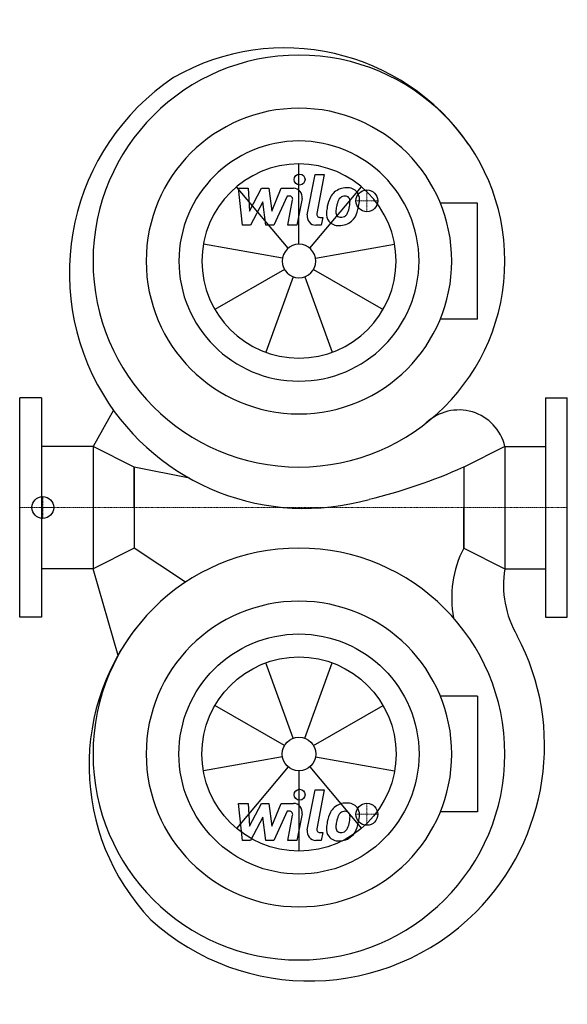
# Model space of a CAD drawing. Extents: x 0 to 500, y -453 to 445.
import ezdxf

# ---------------------------------------------------------------- set-up
doc = ezdxf.new("R2010")
doc.units = 0
doc.linetypes.add('DASHDOT', pattern=[1, 0.5, -0.25, 0, -0.25])
doc.layers.get('0').update_dxf_attribs({"color": 124})
doc.layers.add('CP_AXIS', color=143, linetype='DASHDOT', lineweight=18)
doc.layers.add('CP_DETAL', color=33, linetype='Continuous')
doc.layers.add('cp_hidde', color=203, linetype='Continuous')

msp = doc.modelspace()

# ---------------------------------------------------------------- linework, layer by layer
for p, q in [((418.05, 277.91), (384.08, 277.91)), ((418.05, 172.09), (418.05, 277.91)), ((418.05, 172.09), (384.08, 172.09)), ((20, 100), (0, 100)), ((0, -100), (0, 100)), ((20, 100), (20, -100)), ((480, 100), (500, 100)), ((480, 100), (480, -100)), ((500, -100), (500, 100)), ((85.52, 88.98), (67, 55.8)), ((67, 55.8), (20, 55.8)), ((67, 55.8), (67, -55.8)), ((104.6, 37), (67, 55.8)), ((443, 55.8), (405.4, 37)), ((443, 55.8), (443, -55.8)), ((443, 55.8), (480, 55.8)), ((155.15, 26.66), (104.6, 37)), ((104.6, 0), (104.6, 37)), ((104.6, 37), (104.6, -37)), ((405.4, 37), (405.4, 0)), ((405.4, 37), (405.4, -37)), ((104.6, 0), (104.6, -37)), ((405.4, -37), (405.4, 0)), ((104.6, -37), (67, -55.8)), ((151.35, -68.16), (104.6, -37)), ((405.4, -37), (443, -55.8)), ((67, -55.8), (20, -55.8)), ((89.97, -134.95), (67, -55.8)), ((443, -55.8), (480, -55.8)), ((20, -100), (0, -100)), ((480, -100), (500, -100)), ((418.05, -172.09), (384.08, -172.09)), ((418.05, -172.09), (418.05, -277.91)), ((418.05, -277.91), (384.08, -277.91))]:
    msp.add_line(p, q)
for centre, major_axis, start_param, end_param in [((242.07, 215.43), (-144.3, 144.3), 4.529853, 6.018873), ((255, 225), (-132.94, 132.94), 3.926991, 10.210176), ((260.16, 214.05), (151.89, 151.89), 1.376376, 2.900462), ((255, 225), (-98.64, 98.64), 3.926991, 10.210176), ((255, 225), (-77.5, 77.5), 3.926991, 10.210176), ((260.16, 214.05), (-151.89, 151.89), 1.329666, 2.634098), ((400.94, 45.82), (30.57, 30.57), 5.730655, 7.825647), ((200.3, 495.88), (-355.41, 355.41), 2.594791, 2.77652), ((255, -225), (-132.94, 132.94), 3.926991, 10.210176), ((495.27, -82.62), (-71.27, 71.27), 0.315658, 0.966778), ((532.18, -70.97), (63.97, 63.97), 2.187735, 2.890441), ((267.38, -235.27), (144.3, 144.3), 1.629708, 3.118728), ((264.4, -217.37), (151.89, 151.89), 4.712706, 5.983828), ((264.4, -217.37), (-151.89, 151.89), 1.617824, 3.14191)]:
    msp.add_ellipse(centre, major_axis=major_axis, ratio=1, start_param=start_param, end_param=end_param)
at = {"extrusion": (0, 0, -1)}
for major_axis, start_param, end_param in [((-98.64, 98.64), 2.356194490192344, 8.63937979737193), ((77.5, 77.5), 0.785398, 7.068583)]:
    msp.add_ellipse((255, -225), major_axis=major_axis, ratio=1, start_param=start_param, end_param=end_param, dxfattribs=at)
at = {"layer": 'CP_AXIS'}
for p, q in [((317, 270), (317, 290)), ((327, 280), (307, 280)), ((21.08, -10), (21.08, 10)), ((500, 0), (0, 0)), ((32, 0), (20.54, 0)), ((317, -270), (317, -290)), ((327, -280), (307, -280))]:
    msp.add_line(p, q, dxfattribs=at)
at = {"layer": 'CP_DETAL'}
for p, q in [((255, 240.31), (255, 313.61)), ((262.58, 267.27), (269.69, 303.86)), ((269.69, 303.86), (278.11, 303.86)), ((278.11, 303.86), (271.23, 268.44)), ((245.16, 236.72), (198.04, 292.88)), ((199.79, 291.49), (208.48, 291.49)), ((203.35, 257.74), (199.79, 291.49)), ((208.48, 291.49), (209.87, 270.63)), ((209.87, 270.63), (220.78, 291.49)), ((220.78, 291.49), (227.36, 291.49)), ((227.36, 291.49), (230.24, 270.63)), ((230.24, 270.63), (238.66, 291.49)), ((238.66, 291.49), (249.98, 291.51)), ((264.84, 236.72), (311.96, 292.88)), ((221.88, 278.92), (210.71, 257.74)), ((224.82, 257.74), (221.88, 278.92)), ((244.29, 284.37), (232.18, 257.74)), ((246.26, 284.37), (244.29, 284.37)), ((244.78, 257.72), (249.21, 280.81)), ((257.85, 282), (253.19, 257.72)), ((274.17, 264.87), (276.75, 264.87)), ((276.75, 264.87), (275.37, 257.74)), ((210.71, 257.74), (203.35, 257.74)), ((232.18, 257.74), (224.82, 257.74)), ((253.19, 257.72), (244.78, 257.72)), ((275.37, 257.74), (270.44, 257.74)), ((239.93, 227.66), (167.73, 240.39)), ((270.07, 227.66), (342.27, 240.39)), ((241.75, 217.35), (178.26, 180.69)), ((268.25, 217.35), (331.74, 180.69)), ((249.77, 210.62), (224.69, 141.73)), ((260.23, 210.62), (285.31, 141.73)), ((249.77, -210.62), (224.69, -141.73)), ((260.23, -210.62), (285.31, -141.73)), ((241.75, -217.35), (178.26, -180.69)), ((268.25, -217.35), (331.74, -180.69)), ((239.93, -227.66), (167.73, -240.39)), ((270.07, -227.66), (342.27, -240.39)), ((245.16, -236.72), (198.04, -292.88)), ((255, -240.31), (255, -313.61)), ((264.84, -236.72), (311.96, -292.88)), ((262.58, -294.33), (269.69, -257.74)), ((269.69, -257.74), (278.11, -257.74)), ((278.11, -257.74), (271.23, -293.16)), ((199.79, -270.11), (208.48, -270.11)), ((203.35, -303.86), (199.79, -270.11)), ((208.48, -270.11), (209.87, -290.97)), ((209.87, -290.97), (220.78, -270.11)), ((220.78, -270.11), (227.36, -270.11)), ((227.36, -270.11), (230.24, -290.97)), ((230.24, -290.97), (238.66, -270.11)), ((244.29, -277.23), (232.18, -303.86)), ((238.66, -270.11), (249.98, -270.09)), ((246.26, -277.23), (244.29, -277.23)), ((221.88, -282.68), (210.71, -303.86)), ((224.82, -303.86), (221.88, -282.68)), ((244.78, -303.88), (249.21, -280.79)), ((257.85, -279.6), (253.19, -303.88)), ((210.71, -303.86), (203.35, -303.86)), ((232.18, -303.86), (224.82, -303.86)), ((253.19, -303.88), (244.78, -303.88)), ((275.37, -303.86), (270.44, -303.86)), ((274.17, -296.73), (276.75, -296.73)), ((276.75, -296.73), (275.37, -303.86))]:
    msp.add_line(p, q, dxfattribs=at)
for centre in [(255.56, 299.41), (255.56, -262.19)]:
    msp.add_circle(centre, 5, dxfattribs=at)
for centre, radius, start, end in [((249.99, 283.51), 8, 349.14628, 90.1097), ((297.46, 275.77), 15.73, 130.4936, 150.86472), ((298.28, 275.13), 16.75, 89.32867, 131.19838), ((299.24, 280.29), 11.62, 39.86254, 93.78775), ((299.98, 281.59), 10.22, 357.21753, 36.91765), ((246.26, 281.37), 3, 349.12824, 90.03612), ((310.08, 270.06), 29.56, 153.11154, 171.0742), ((298.93, 276.1), 9.07, 132.32247, 168.54459), ((296.86, 278.1), 6.2, 88.6944, 130.59674), ((297.13, 278.64), 5.66, 69.364, 91.28334), ((297.77, 280.47), 3.72, 38.89188, 68.62272), ((296.58, 279.85), 5.04, 358.4755, 35.93303), ((269.5, 280.57), 32.13, 349.37609, 358.47941), ((276.25, 281.83), 33.95, 347.78458, 358.75865), ((320.11, 266.55), 40.06, 168.33329, 176.52588), ((293.93, 269.5), 5.28, 173.0647, 215.67225), ((317.73, 268.53), 29.08, 167.85106, 176.83157), ((334.33, 266.04), 45.85, 165.01044, 169.18658), ((276.07, 279.03), 25.39, 336.53024, 350.06328), ((260.73, 283.97), 49.59, 343.06336, 349.16054), ((270.44, 265.74), 8, 169.00415, 270), ((274.17, 267.87), 3, 169.00415, 270), ((290.54, 267.78), 10.48, 173.44296, 216.79019), ((290.93, 268.64), 11.32, 219.11758, 274.24105), ((292.89, 269.17), 4.25, 220.25404, 274.7357), ((291.86, 274.55), 17.19, 269.67378, 310.63898), ((292.15, 279.78), 14.89, 274.18455, 282.23013), ((293.47, 271.15), 6.2, 287.23719, 310.2783), ((292.47, 272.16), 7.61, 311.13806, 334.81622), ((292.09, 274.12), 16.72, 311.00226, 344.05833), ((246.26, -280.23), 3, 349.12824, 90.03612), ((249.99, -278.09), 8, 349.14628, 90.1097), ((310.08, -291.54), 29.56, 153.11154, 171.0742), ((297.46, -285.83), 15.73, 130.4936, 150.86472), ((298.28, -286.47), 16.75, 89.32867, 131.19838), ((296.86, -283.5), 6.2, 88.6944, 130.59674), ((297.13, -282.96), 5.66, 69.364, 91.28334), ((299.24, -281.31), 11.62, 39.86254, 93.78775), ((297.77, -281.13), 3.72, 38.89188, 68.62272), ((299.98, -280.01), 10.22, 357.21753, 36.91765), ((320.11, -295.05), 40.06, 168.33329, 176.52588), ((317.73, -293.07), 29.08, 167.85106, 176.83157), ((334.33, -295.56), 45.85, 165.01044, 169.18658), ((298.93, -285.5), 9.07, 132.32247, 168.54459), ((276.07, -282.57), 25.39, 336.53024, 350.06328), ((296.58, -281.75), 5.04, 358.4755, 35.93303), ((269.5, -281.03), 32.13, 349.37609, 358.47941), ((260.73, -277.63), 49.59, 343.06336, 349.16054), ((276.25, -279.77), 33.95, 347.78458, 358.75865), ((270.44, -295.86), 8, 169.00415, 270), ((274.17, -293.73), 3, 169.00415, 270), ((290.54, -293.82), 10.48, 173.44296, 216.79019), ((293.93, -292.1), 5.28, 173.0647, 215.67225), ((292.89, -292.43), 4.25, 220.25404, 274.7357), ((292.15, -281.82), 14.89, 274.18455, 282.23013), ((293.47, -290.45), 6.2, 287.23719, 310.2783), ((292.47, -289.44), 7.61, 311.13806, 334.81622), ((292.09, -287.48), 16.72, 311.00226, 344.05833), ((290.93, -292.96), 11.32, 219.11758, 274.24105), ((291.86, -287.05), 17.19, 269.67378, 310.63898)]:
    msp.add_arc(centre, radius, start, end, dxfattribs=at)
for major_axis, start_param, end_param in [((62.66, 62.66), 5.497787, 11.780972), ((-10.82, 10.82), 3.926991, 10.210176)]:
    msp.add_ellipse((255, 225), major_axis=major_axis, ratio=1, start_param=start_param, end_param=end_param, dxfattribs=at)
at = {"layer": 'CP_DETAL', "extrusion": (0, 0, -1)}
for major_axis in [(62.66, 62.66), (10.82, 10.82)]:
    msp.add_ellipse((255, -225), major_axis=major_axis, ratio=1, start_param=0.785398, end_param=7.068583, dxfattribs=at)
at = {"layer": 'cp_hidde'}
for centre in [(317, 280), (21.08, 0), (317, -280)]:
    msp.add_circle(centre, 10, dxfattribs=at)

doc.saveas('drawing.dxf')
